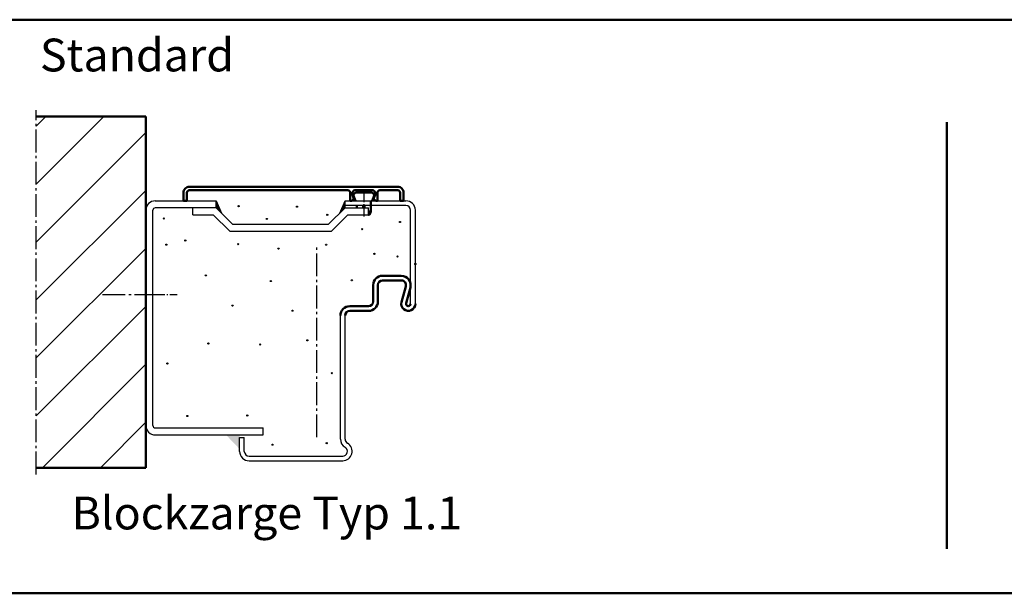
# Model space of a CAD drawing. Units: millimetres. Extents: x 39 to 13988, y 130 to 10639.
# Drawn here: x 4519 to 4939, y 130 to 375 of the extents above; entities that cross this region are included whole.
import ezdxf

# ---------------------------------------------------------------- set-up
doc = ezdxf.new("R2010")
doc.units = ezdxf.units.MM
for name, pattern in [('AM_DIN_G_W050', [13.75, 9.75, -1.5, 1, -1.5]), ('AM_DIN_G_W050x2', [6.875, 4.75, -0.875, 0.375, -0.875]), ('SOLID', [0])]:
    doc.linetypes.add(name, pattern=pattern)
doc.layers.add('15', color=7, linetype='Continuous')
for name, color, linetype, lineweight in [('AM_0', 7, 'Continuous', 50), ('AM_2', 5, 'Continuous', 50), ('AM_6', 2, 'Continuous', 35), ('AM_7', 4, 'AM_DIN_G_W050', 25), ('AM_8', 1, 'Continuous', 25)]:
    doc.layers.add(name, color=color, linetype=linetype, lineweight=lineweight)
doc.styles.get("Standard").update_dxf_attribs({"font": 'arial.ttf'})

# ---------------------------------------------------------------- blocks, each defined once
blk = doc.blocks.new('ALU-ABDECKUNG')
for p, q in [((-74.5, 4.5), (-6.8, 4.5)), ((-3.8, 4.5), (3.8, 4.5)), ((6.8, 4.5), (14.5, 4.5)), ((-75.5, 0), (-77, 0)), ((-75.5, 0), (-75.5, 3.5)), ((-5.8, 3.5), (-5.8, 0)), ((-5.8, 0), (-5.1, 0)), ((-5.1, 0), (-4.2, 0.9)), ((-4.8, 2.55), (-4.8, 3.5)), ((-4.2, 0.9), (-4.8, 2.55)), ((4.8, 2.55), (4.2, 0.9)), ((4.2, 0.9), (5.1, 0)), ((4.8, 3.5), (4.8, 2.55)), ((5.1, 0), (5.8, 0)), ((5.8, 0), (5.8, 3.5)), ((15.5, 3.5), (15.5, 0)), ((15.5, 0), (17, 0))]:
    blk.add_line(p, q)
blk.add_lwpolyline([(-77, 0), (-77, 3.5, -0.414214), (-74.5, 6), (14.5, 6, -0.414214), (17, 3.5), (17, 0)], format="xyb")
for centre, start, end in [((-74.5, 3.5), 90, 180), ((-6.8, 3.5), 0, 90), ((-3.8, 3.5), 90, 180), ((3.8, 3.5), 0, 90), ((6.8, 3.5), 90, 180), ((14.5, 3.5), 0, 90)]:
    blk.add_arc(centre, 1, start, end)
blk = doc.blocks.new('BLOCKZ_1_T30')
for p, q in [((88.5, 52.6), (89.5, 53.6)), ((88.5, 52.6), (89.5, 50)), ((89.5, 53.6), (96.5, 53.6)), ((96.5, 53.6), (97.5, 52.6)), ((96.5, 50), (97.5, 52.6)), ((90, 48), (90, 47)), ((92.75, 47), (92.75, 48)), ((92.75, 48), (93.25, 48)), ((93.25, 48), (93.25, 47)), ((96, 50), (96, 45.5)), ((0, 46), (0, -46)), ((95, 45.5), (96, 45.5)), ((95, 44), (95.5, 44)), ((95.5, 44), (96, 45.5)), ((101, 18), (109, 18)), ((97, 7), (97, 14)), ((99, 7), (99, 14)), ((101, 16), (109, 16)), ((109.11, 6.79), (110.93, 13.47)), ((111.04, 6.26), (112.86, 12.95)), ((87, 5), (95, 5)), ((87, 3), (95, 3))]:
    blk.add_line(p, q)
for centre, radius, start, end in [((101, 14), 4, 90, 180), ((109, 14), 4, 344.7385, 90), ((101, 14), 2, 90, 180), ((109, 14), 2, 344.7385, 90), ((87, 1), 4, 90, 180), ((95, 7), 4, 270, 0), ((95, 7), 2, 270, 0), ((112, 6), 3, 164.7385, 0), ((112, 6), 1, 164.7385, 0), ((87, 1), 2, 90, 180)]:
    blk.add_arc(centre, radius, start, end)
blk.add_point((115, 23))
for points in [[(30, 50), (30, 47), (32.22, 44.78)], [(85, 47), (85, 50), (82.78, 44.78)], [(34.24, -50), (40, -50), (40, -56)]]:
    blk.add_solid(points)
at = {"layer": '15', "linetype": 'SOLID'}
for p, q in [((4, 50), (30, 50)), ((30, 47), (4, 47)), ((20, 44), (20, 47)), ((30, 50), (32.22, 44.78)), ((30, 47), (30, 50)), ((30, 47), (37, 40)), ((78, 40), (85, 47)), ((82.78, 44.78), (85, 50)), ((85, 47), (85, 50)), ((85, 50), (111, 50)), ((111, 48), (85, 48)), ((85, 47), (95, 47)), ((95, 44), (95, 47)), ((3, -46), (3, 46)), ((20, 44), (28.76, 44)), ((28.76, 44), (35.76, 37)), ((79.24, 37), (86.24, 44)), ((86.24, 44), (95, 44)), ((113, 6), (113, 46)), ((115, 6), (115, 46)), ((37, 40), (78, 40)), ((35.76, 37), (79.24, 37)), ((83, -51.8), (83, 1)), ((85, -51.8), (85, 1)), ((4, -47), (50, -47)), ((4, -50), (50, -50)), ((50, -50), (50, -47)), ((40, -51), (42, -51)), ((40, -57), (40, -51)), ((42, -57), (42, -51)), ((44, -59), (84, -59)), ((44, -61), (84, -61))]:
    blk.add_line(p, q, dxfattribs=at)
for centre, radius, start, end in [((4, 46), 4, 90, 180), ((4, 46), 1, 90, 180), ((111, 46), 4, 0, 90), ((111, 46), 2, 0, 90), ((4, -46), 4, 180, 270), ((4, -46), 1, 180, 270), ((87, -51.8), 4, 180, 240), ((84, -57), 4, 270, 60), ((87, -51.8), 2, 180, 240), ((44, -57), 4, 180, 270), ((44, -57), 2, 180, 270), ((84, -57), 2, 270, 60)]:
    blk.add_arc(centre, radius, start, end, dxfattribs=at)
at = {"layer": 'AM_7', "linetype": 'AM_DIN_G_W050x2'}
for p, q in [((93, 54.19), (93, 43.38)), ((-3.5, 10), (13.27, 10))]:
    blk.add_line(p, q, dxfattribs=at)
at = {"layer": 'AM_7'}
blk.add_line((73, -50.95), (73, 31.39), dxfattribs=at)
at = {"layer": 'AM_8'}
for centre in [(39.56, 47.73), (64.5, 47.51), (7.63, 42.48), (51.59, 42.26), (77.4, 44.01), (92.28, 37.89), (108.46, 40.95), (8.73, 31.28), (16.82, 33.08), (39.35, 31.5), (56.62, 29.58), (76.97, 31.28), (97.52, 27.4), (107.37, 26.25), (25.57, 18.16), (53.34, 15.76), (87.9, 16.07), (36.94, 5.26), (62.53, 3.08), (26.66, -10.91), (48.75, -11.35), (68.87, -9.6), (9.16, -19.44), (79.37, -23.59), (17.69, -41.9), (43.28, -41.68), (54, -54.14), (77.18, -53.48)]:
    blk.add_circle(centre, 0.25, dxfattribs=at)
blk.add_blockref('ALU-ABDECKUNG', (93, 50))

msp = doc.modelspace()

# ---------------------------------------------------------------- hatches: boundary and pattern name
at = {"layer": 'AM_8'}
h = msp.add_hatch(dxfattribs=at)
h.set_pattern_fill('_U', color=256, scale=17.5, angle=45, style=0, pattern_type=0)
h.set_pattern_definition([(45, (-1336.395, -1474.331), (-12.37437, 12.37437), [])])
h.paths.add_polyline_path([(4572.617, 183.196), (4572.617, 333.196), (4525.84, 333.196), (4525.84, 183.196)])

# ---------------------------------------------------------------- linework, layer by layer
at = {"layer": 'AM_0'}
msp.add_line((4914.5, 330.732), (4914.5, 148.57), dxfattribs=at)
at = {"layer": 'AM_2', "color": 11}
for p, q in [((4249.559, 374.572), (5509.559, 374.572)), ((4249.559, 129.577), (5509.559, 129.577))]:
    msp.add_line(p, q, dxfattribs=at)
at = {"layer": 'AM_2'}
for p, q in [((4572.617, 333.196), (4525.84, 333.196)), ((4572.617, 183.196), (4572.617, 333.196)), ((4525.84, 183.196), (4572.617, 183.196))]:
    msp.add_line(p, q, dxfattribs=at)
at = {"layer": 'AM_7'}
for p, q in [((4525.84, 180.365), (4525.84, 335.9)), ((4554.018, 257.196), (4580.645, 257.196))]:
    msp.add_line(p, q, dxfattribs=at)

# ---------------------------------------------------------------- block references
at = {"layer": 'AM_0'}
msp.add_blockref('BLOCKZ_1_T30', (4572.617, 247.196), dxfattribs=at)

# ---------------------------------------------------------------- texts
at = {"layer": 'AM_6', "char_height": 14, "width": 315, "attachment_point": 1}
for s, insert in [('{\\fArial|b1|i0|c0|p34;Standard}', (4527.378, 366.475)), ('Blockzarge{\\fArial|b1|i0|c0|p34; Typ 1.1}', (4540.871, 170.879))]:
    msp.add_mtext(s, dxfattribs=dict(at, insert=insert))

doc.saveas('drawing.dxf')
